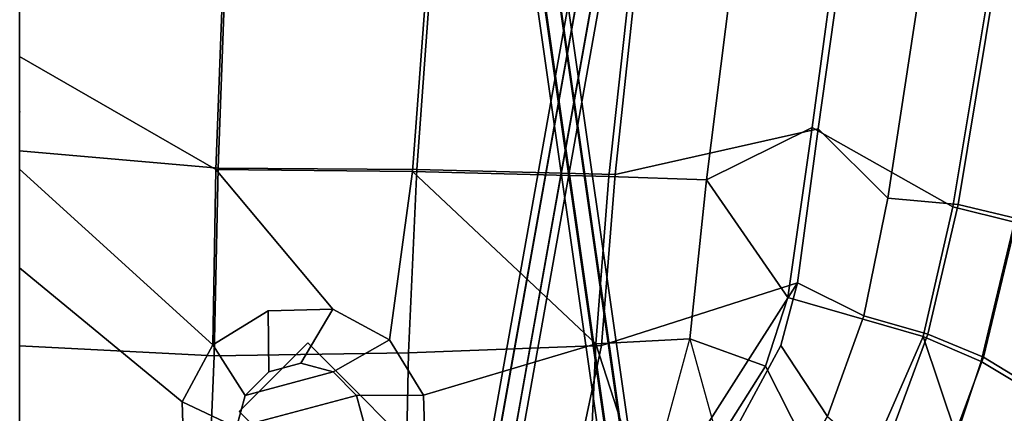
# Model space of a CAD drawing. Units: inches. Extents: x -219 to 218, y -206 to 164.
# Drawn here: x -128 to -120, y -100 to -97 of the extents above; entities that cross this region are included whole.
import ezdxf

# ---------------------------------------------------------------- set-up
doc = ezdxf.new("R2010")
doc.units = ezdxf.units.IN
doc.header["$MEASUREMENT"] = 0
for name, color, linetype in [('SEAT', 5, 'Continuous'), ('SEAT-BACK', 5, 'Continuous'), ('SEAT-BASE', 5, 'Continuous'), ('SEAT-FABRIC', 5, 'Continuous')]:
    doc.layers.add(name, color=color, linetype=linetype)

# ---------------------------------------------------------------- blocks, each defined once
blk = doc.blocks.new('LDAW_U_0T')
at = {"layer": 'SEAT'}
blk.add_point((0, 0), dxfattribs=at)
at = {"layer": 'SEAT-BACK'}
for points in [[(-2.9072, -1.3452, 16.0212), (-2.8877, 0.0049, 15.9739), (-1.2801, 0.0049, 16.0527), (-2.3766, -1.3303, 16.0256)], [(-1.2801, 0.0049, 16.0527), (-0.4698, 0.0049, 16.1707), (-1.9098, -1.5825, 16.0376), (-2.3766, -1.3303, 16.0256)], [(-0.4698, 0.0049, 16.1707), (0.4532, 0.0049, 16.3086), (-0.4741, -1.6072, 16.1704), (-1.9098, -1.5825, 16.0376)], [(2.2093, 0.0049, 16.6741), (2.2105, -1.7081, 16.7133), (-0.4741, -1.6072, 16.1704), (0.4532, 0.0049, 16.3086)], [(-2.5878, -1.7768, 15.539), (-2.8513, -1.8475, 15.5314), (-2.9072, -1.3452, 16.0212), (-2.3766, -1.3303, 16.0256)], [(-1.9098, -1.5825, 16.0376), (-2.3244, -1.8475, 15.5467), (-2.5878, -1.7768, 15.539), (-2.3766, -1.3303, 16.0256)], [(-2.1315, -2.0404, 15.5522), (-2.3244, -1.8475, 15.5467), (-1.9098, -1.5825, 16.0376), (-1.6316, -2.0342, 16.054)], [(-1.9098, -1.5825, 16.0376), (-0.4741, -1.6072, 16.1704), (-1.6168, -2.5645, 16.0704), (-1.6316, -2.0342, 16.054)], [(-1.6168, -2.5645, 16.0704), (-0.4741, -1.6072, 16.1704), (-0.491, -3.2195, 16.2281), (-1.8692, -3.0313, 16.0824)], [(2.2105, -1.7081, 16.7133), (2.2127, -3.4203, 16.7717), (-0.491, -3.2195, 16.2281), (-0.4741, -1.6072, 16.1704)], [(-2.5878, -1.7768, 15.539), (-2.3244, -2.7606, 15.5467), (-2.5878, -2.8312, 15.539), (-2.8513, -1.8475, 15.5314)], [(-2.1315, -2.5676, 15.5522), (-2.3244, -2.7606, 15.5467), (-2.5878, -1.7768, 15.539), (-2.3244, -1.8475, 15.5467)], [(-2.1315, -2.0404, 15.5522), (-2.0609, -2.304, 15.5543), (-2.1315, -2.5676, 15.5522), (-2.3244, -1.8475, 15.5467)], [(-1.6168, -2.5645, 16.0704), (-2.0609, -2.304, 15.5543), (-2.1315, -2.0404, 15.5522), (-1.6316, -2.0342, 16.054)], [(-2.1315, -2.5676, 15.5522), (-2.0609, -2.304, 15.5543), (-1.6168, -2.5645, 16.0704), (-1.8692, -3.0313, 16.0824)], [(-2.3213, -3.3094, 16.0868), (-2.3244, -2.7606, 15.5467), (-2.1315, -2.5676, 15.5522), (-1.8692, -3.0313, 16.0824)], [(-2.5878, -2.8312, 15.539), (-2.3244, -2.7606, 15.5467), (-2.3213, -3.3094, 16.0868), (-2.8518, -3.3244, 16.0824)], [(-2.3213, -3.3094, 16.0868), (-1.8692, -3.0313, 16.0824), (-0.491, -3.2195, 16.2281), (-1.902, -4.7232, 16.2437)], [(-0.5314, -4.8304, 16.376), (-0.5314, -4.8304, 16.376), (-1.902, -4.7232, 16.2437), (-0.491, -3.2195, 16.2281)], [(2.2127, -3.4203, 16.7717), (2.2153, -5.1297, 16.8695), (-0.5314, -4.8304, 16.376), (-0.491, -3.2195, 16.2281)], [(-2.3213, -3.3094, 16.0868), (-1.902, -4.7232, 16.2437), (-2.6146, -4.6892, 16.2309), (-2.8518, -3.3244, 16.0824)], [(-2.6146, -4.6892, 16.2309), (-1.902, -4.7232, 16.2437), (-3.1761, -5.1348, 16.3392), (-3.4152, -4.5595, 16.2536)], [(-1.902, -4.7232, 16.2437), (-1.8619, -5.4948, 16.3905), (-2.7005, -5.7248, 16.4495), (-3.1761, -5.1348, 16.3392)], [(-0.558, -5.6313, 16.5059), (-1.8619, -5.4948, 16.3905), (-1.902, -4.7232, 16.2437), (-0.5314, -4.8304, 16.376)], [(2.2153, -5.1297, 16.8695), (2.2162, -5.9791, 16.9654), (-0.558, -5.6313, 16.5059), (-0.5314, -4.8304, 16.376)], [(-2.086, -6.1133, 16.5399), (-2.7005, -5.7248, 16.4495), (-3.1761, -5.1348, 16.3392), (-1.8619, -5.4948, 16.3905)], [(-0.558, -5.6313, 16.5059), (-1.5235, -6.297, 16.5931), (-2.086, -6.1133, 16.5399), (-1.8619, -5.4948, 16.3905)], [(-1.5235, -6.297, 16.5931), (-1.5235, -6.297, 16.5931), (-0.558, -5.6313, 16.5059), (-0.1286, -6.4958, 16.735)], [(1.665, -6.7405, 17.0093), (-0.1286, -6.4958, 16.735), (-0.558, -5.6313, 16.5059), (2.2162, -5.9791, 16.9654)], [(-2.086, -6.1133, 16.5399), (-3.34, -6.7502, 16.8999), (-4.1489, -6.0209, 16.7469), (-2.7005, -5.7248, 16.4495)], [(-1.8407, -7.4071, 17.1153), (-3.34, -6.7502, 16.8999), (-2.086, -6.1133, 16.5399), (-1.5235, -6.297, 16.5931)], [(-0.1286, -6.4958, 16.735), (-0.7804, -7.6503, 17.2463), (-1.8407, -7.4071, 17.1153), (-1.5235, -6.297, 16.5931)], [(1.5003, -8.0302, 17.5644), (-0.7804, -7.6503, 17.2463), (-0.1286, -6.4958, 16.735), (1.665, -6.7405, 17.0093)], [(-3.34, -6.7502, 16.8999), (-1.8407, -7.4071, 17.1153), (-2.6565, -7.6805, 17.4244), (-3.8151, -7.1012, 17.2291)], [(-2.0475, -7.8822, 17.5203), (-2.6565, -7.6805, 17.4244), (-1.8407, -7.4071, 17.1153), (-2.0475, -7.8822, 17.5203)], [(-1.8407, -7.4071, 17.1153), (-0.7804, -7.6503, 17.2463), (-0.9055, -8.1569, 17.6929), (-2.0475, -7.8822, 17.5203)], [(-0.9055, -8.1569, 17.6929), (-0.7804, -7.6503, 17.2463), (1.5003, -8.0302, 17.5644), (1.3373, -8.5342, 18.0325)], [(-2.94, -8.0454, 17.8989), (-2.6565, -7.6805, 17.4244), (-2.0475, -7.8822, 17.5203), (-2.2757, -8.2654, 18.0146)], [(-2.0475, -7.8822, 17.5203), (-0.9055, -8.1569, 17.6929), (-1.0837, -8.5495, 18.2202), (-2.2757, -8.2654, 18.0146)], [(-2.2757, -8.2654, 18.0146), (-2.5311, -8.5418, 18.6073), (-3.2289, -8.318, 18.481), (-2.94, -8.0454, 17.8989)]]:
    blk.add_3dface(points, dxfattribs=at)
at = {"layer": 'SEAT-BASE'}
for points in [[(-3.5382, -2.8797, 15.415), (-3.5382, -2.8797, 15.535), (-2.4563, -1.7978, 15.535), (-2.4563, -1.7978, 15.415)], [(-1.8941, -2.3599, 15.415), (-2.976, -3.4418, 15.415), (-3.5382, -2.8797, 15.415), (-2.4563, -1.7978, 15.415)], [(-2.4563, -1.7978, 15.535), (-3.5382, -2.8797, 15.535), (-2.976, -3.4418, 15.535), (-1.8941, -2.3599, 15.535)], [(-1.8941, -2.3599, 15.535), (-1.8941, -2.3599, 15.415), (-2.4563, -1.7978, 15.415), (-2.4563, -1.7978, 15.535)], [(-2.976, -3.4418, 15.535), (-2.976, -3.4418, 15.415), (-1.8941, -2.3599, 15.415), (-1.8941, -2.3599, 15.535)], [(4.4134, -5.1916, 8.6749), (-3.1846, -3.8322, 13.4715), (-3.1136, -3.7821, 13.5613), (4.4845, -5.1415, 8.7647)], [(4.4845, -5.1415, 8.7647), (-3.1136, -3.7821, 13.5613), (-3.0658, -3.8547, 13.651), (4.5323, -5.2141, 8.8544)], [(4.3902, -5.3144, 8.6749), (-3.2079, -3.955, 13.4715), (-3.1846, -3.8322, 13.4715), (4.4134, -5.1916, 8.6749)], [(4.5323, -5.2141, 8.8544), (-3.0658, -3.8547, 13.651), (-3.089, -3.9775, 13.651), (4.5091, -5.3369, 8.8544)], [(-4.6163, -5.0936, 8.8361), (3.026, -3.9996, 13.8124), (3.074, -3.9268, 13.7229), (-4.5684, -5.0208, 8.7466)], [(-4.5684, -5.0208, 8.7466), (3.074, -3.9268, 13.7229), (3.1452, -3.9768, 13.6332), (-4.4971, -5.0707, 8.6569)], [(4.438, -5.3871, 8.7647), (-3.1601, -4.0277, 13.5613), (-3.2079, -3.955, 13.4715), (4.3902, -5.3144, 8.6749)], [(-4.5931, -5.2163, 8.8359), (3.0493, -4.1224, 13.8122), (3.026, -3.9996, 13.8124), (-4.6163, -5.0936, 8.8361)], [(-4.4971, -5.0707, 8.6569), (3.1452, -3.9768, 13.6332), (3.1685, -4.0996, 13.633), (-4.4739, -5.1935, 8.6567)], [(4.5091, -5.3369, 8.8544), (-3.089, -3.9775, 13.651), (-3.1601, -4.0277, 13.5613), (4.438, -5.3871, 8.7647)], [(-4.4739, -5.1935, 8.6567), (3.1685, -4.0996, 13.633), (3.1205, -4.1724, 13.7225), (-4.5219, -5.2663, 8.7462)], [(-4.5219, -5.2663, 8.7462), (3.1205, -4.1724, 13.7225), (3.0493, -4.1224, 13.8122), (-4.5931, -5.2163, 8.8359)]]:
    blk.add_3dface(points, dxfattribs=at)
at = {"layer": 'SEAT-FABRIC'}
for points in [[(-3.8813, 0.0049, 16.1915), (-3.869, -1.5151, 16.2228), (-2.0003, -1.5918, 16.1763), (-1.9192, 0.0049, 16.17)], [(-2.0003, -1.5918, 16.1763), (-0.4624, -1.6249, 16.3465), (-0.3214, 0.0049, 16.3518), (-1.9192, 0.0049, 16.17)], [(-0.3214, 0.0049, 16.3518), (-0.4624, -1.6249, 16.3465), (2.2311, -1.7232, 16.8938), (2.2863, 0.0049, 16.8628)], [(-3.869, -1.5151, 16.2228), (-3.7419, -3.1508, 16.2976), (-1.9747, -3.1863, 16.2405), (-2.0003, -1.5918, 16.1763)], [(-1.9747, -3.1863, 16.2405), (-0.4739, -3.2544, 16.404), (-0.4624, -1.6249, 16.3465), (-2.0003, -1.5918, 16.1763)], [(-0.4624, -1.6249, 16.3465), (-0.4739, -3.2544, 16.404), (2.23, -3.451, 16.9519), (2.2311, -1.7232, 16.8938)], [(-3.4899, -4.4352, 16.4062), (-1.9145, -4.7686, 16.4141), (-1.9747, -3.1863, 16.2405), (-3.7419, -3.1508, 16.2976)], [(-0.5154, -4.8815, 16.5508), (-0.4739, -3.2544, 16.404), (-1.9747, -3.1863, 16.2405), (-1.9145, -4.7686, 16.4141)], [(-0.5154, -4.8815, 16.5508), (2.2364, -5.1767, 17.0498), (2.23, -3.451, 16.9519), (-0.4739, -3.2544, 16.404)], [(-3.1305, -5.2758, 16.5339), (-1.4008, -6.3757, 16.7789), (-1.9145, -4.7686, 16.4141), (-3.4899, -4.4352, 16.4062)], [(-1.9145, -4.7686, 16.4141), (-1.4008, -6.3757, 16.7789), (-0.1394, -6.5468, 16.9085), (-0.5154, -4.8815, 16.5508)], [(-0.1394, -6.5468, 16.9085), (1.6996, -6.8057, 17.1942), (2.2364, -5.1767, 17.0498), (-0.5154, -4.8815, 16.5508)], [(-1.9148, -6.2392, 16.7323), (-1.4008, -6.3757, 16.7789), (-3.1305, -5.2758, 16.5339), (-2.5978, -5.8716, 16.6464)], [(-3.07, -6.2867, 16.8038), (-2.4982, -6.6215, 16.8774), (-1.9148, -6.2392, 16.7323), (-2.5978, -5.8716, 16.6464)], [(-1.9148, -6.2392, 16.7323), (-2.4982, -6.6215, 16.8774), (-1.6716, -6.9217, 16.9657), (-1.4008, -6.3757, 16.7789)], [(-1.6716, -6.9217, 16.9657), (-0.7084, -7.1164, 17.0609), (-0.1394, -6.5468, 16.9085), (-1.4008, -6.3757, 16.7789)], [(-0.1394, -6.5468, 16.9085), (-0.7084, -7.1164, 17.0609), (1.6154, -7.4727, 17.3823), (1.6996, -6.8057, 17.1942)], [(-1.824, -7.446, 17.2526), (-1.6716, -6.9217, 16.9657), (-2.4982, -6.6215, 16.8774), (-2.872, -7.0563, 17.1167)], [(-1.824, -7.446, 17.2526), (-0.7598, -7.6935, 17.3824), (-0.7084, -7.1164, 17.0609), (-1.6716, -6.9217, 16.9657)], [(-3.2372, -7.4469, 17.4531), (-2.0114, -7.9006, 17.6449), (-1.824, -7.446, 17.2526), (-2.872, -7.0563, 17.1167)], [(-0.7084, -7.1164, 17.0609), (-0.7598, -7.6935, 17.3824), (1.5174, -8.0715, 17.7057), (1.6154, -7.4727, 17.3823)], [(-2.232, -8.2655, 18.1437), (-2.0114, -7.9006, 17.6449), (-3.2372, -7.4469, 17.4531), (-3.583, -7.7751, 17.906)], [(-0.874, -8.1759, 17.8178), (-0.7598, -7.6935, 17.3824), (-1.824, -7.446, 17.2526), (-2.0114, -7.9006, 17.6449)], [(1.5174, -8.0715, 17.7057), (-0.7598, -7.6935, 17.3824), (-0.874, -8.1759, 17.8178), (1.3552, -8.5503, 18.1698)], [(-3.918, -8.0295, 18.4815), (-2.4858, -8.5256, 18.7439), (-2.232, -8.2655, 18.1437), (-3.583, -7.7751, 17.906)], [(-2.232, -8.2655, 18.1437), (-1.0503, -8.5444, 18.3515), (-0.874, -8.1759, 17.8178), (-2.0114, -7.9006, 17.6449)]]:
    blk.add_3dface(points, dxfattribs=at)

msp = doc.modelspace()

# ---------------------------------------------------------------- block references
at = {"rotation": 90}
msp.add_blockref('LDAW_U_0T', (-128.0595, -97.4915), dxfattribs=at)

doc.saveas('drawing.dxf')
